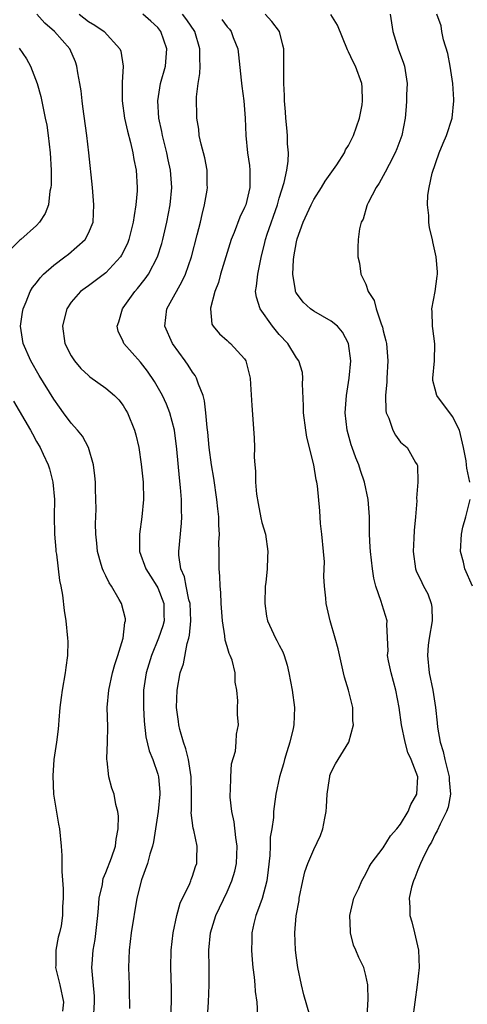
# Model space of a CAD drawing. Units: inches. Extents: x 2583000 to 2586000, y 1515000 to 1518000.
# Drawn here: x 2583103 to 2583155, y 1515215 to 1515328 of the extents above; entities that cross this region are included whole.
import ezdxf

# ---------------------------------------------------------------- set-up
doc = ezdxf.new("R2010")
doc.units = ezdxf.units.IN
doc.header["$MEASUREMENT"] = 0
doc.layers.add('LD25831515_2ft', color=72, linetype='Continuous')

msp = doc.modelspace()

# ---------------------------------------------------------------- linework, layer by layer
at = {"layer": 'LD25831515_2ft'}
for points, elevation in [([(2583111.57, 1515213), (2583111.7, 1515215), (2583111.69, 1515215.69), (2583111.42, 1515218.58), (2583111.4, 1515219), (2583111.42, 1515219.42), (2583111.54, 1515221), (2583111.77, 1515222.23), (2583112.08, 1515225), (2583112.14, 1515225.87), (2583112.25, 1515227), (2583112.6, 1515228.6), (2583112.65, 1515229), (2583112.71, 1515229.29), (2583113, 1515229.97), (2583113.65, 1515231.65), (2583114.1, 1515233), (2583114.18, 1515233.82), (2583114.44, 1515235), (2583114.46, 1515236.46), (2583114.39, 1515237), (2583114.17, 1515237.83), (2583113.96, 1515239), (2583113.71, 1515239.71), (2583113.35, 1515241), (2583113.16, 1515242.84), (2583113.12, 1515243), (2583113.11, 1515243.11), (2583113.2, 1515245), (2583113.23, 1515246.77), (2583113.17, 1515249), (2583113.34, 1515251), (2583113.78, 1515253), (2583114.02, 1515253.98), (2583114.38, 1515255), (2583115.01, 1515257), (2583115.2, 1515258.8), (2583115.28, 1515259), (2583115.25, 1515259.25), (2583114.79, 1515261), (2583114.55, 1515261.45), (2583113.64, 1515263), (2583113.38, 1515263.38), (2583113, 1515264.18), (2583112.72, 1515264.72), (2583112.62, 1515265), (2583112.48, 1515265.52), (2583112.04, 1515267), (2583111.97, 1515267.97), (2583111.86, 1515269), (2583111.82, 1515270.18), (2583111.9, 1515271.9), (2583111.8, 1515274.2), (2583111.8, 1515275), (2583111.73, 1515275.73), (2583111.57, 1515277), (2583111, 1515279), (2583110.29, 1515280.29), (2583109.73, 1515281), (2583109, 1515281.8), (2583108.13, 1515283), (2583107.64, 1515283.64), (2583107, 1515284.56), (2583105.32, 1515287.32), (2583104.34, 1515289), (2583103.47, 1515291), (2583103.17, 1515293), (2583103.39, 1515294.61), (2583103.46, 1515295), (2583103.82, 1515295.82), (2583104.28, 1515297), (2583104.55, 1515297.45), (2583105, 1515298), (2583105.42, 1515298.58), (2583105.81, 1515299), (2583107, 1515300.05), (2583108.28, 1515301), (2583108.68, 1515301.32), (2583110.62, 1515303), (2583111, 1515303.73), (2583111.53, 1515305), (2583111.63, 1515307), (2583111.45, 1515309), (2583111.02, 1515313), (2583110.79, 1515315), (2583110.36, 1515318.36), (2583110.26, 1515319), (2583110.14, 1515320.14), (2583110, 1515321), (2583109.78, 1515322.22), (2583109.67, 1515323), (2583109.5, 1515323.5), (2583108.83, 1515325), (2583107.09, 1515327), (2583105.96, 1515327.96), (2583105.06, 1515329)], 8500), ([(2583109.94, 1515329), (2583111, 1515328.15), (2583111.72, 1515327.72), (2583112.82, 1515327), (2583114.63, 1515325), (2583114.73, 1515324.73), (2583114.99, 1515323), (2583114.88, 1515321.12), (2583114.9, 1515320.9), (2583114.9, 1515319), (2583115.15, 1515317), (2583115.48, 1515315.48), (2583115.83, 1515314.17), (2583116.1, 1515313), (2583116.23, 1515312.23), (2583116.48, 1515311), (2583116.6, 1515309), (2583116.6, 1515308.6), (2583116.47, 1515307), (2583116.25, 1515305.75), (2583116.17, 1515305), (2583115.66, 1515303), (2583115.48, 1515302.52), (2583114.81, 1515301.19), (2583114.68, 1515301), (2583113, 1515299.17), (2583111, 1515297.67), (2583110.6, 1515297.4), (2583110.09, 1515297), (2583109, 1515295.76), (2583108.51, 1515295), (2583108.19, 1515293.81), (2583108.01, 1515293), (2583108.29, 1515291), (2583109, 1515289.58), (2583109.37, 1515289), (2583110.13, 1515288.13), (2583111, 1515287.29), (2583111.16, 1515287.16), (2583113, 1515285.84), (2583114, 1515285), (2583114.49, 1515284.49), (2583115, 1515283.83), (2583115.32, 1515283.32), (2583115.51, 1515283), (2583116.31, 1515281), (2583116.45, 1515280.45), (2583116.79, 1515279), (2583117.09, 1515277.09), (2583117.31, 1515275), (2583117.34, 1515273), (2583117.17, 1515271), (2583116.89, 1515269), (2583116.9, 1515267), (2583117.6, 1515265), (2583118.14, 1515264.14), (2583118.89, 1515263), (2583119, 1515262.8), (2583119.7, 1515261), (2583119.69, 1515259.69), (2583119.71, 1515259), (2583119.56, 1515258.44), (2583119.08, 1515257), (2583118.26, 1515255), (2583117.65, 1515253), (2583117.35, 1515251), (2583117.33, 1515249), (2583117.44, 1515247.44), (2583117.63, 1515245.63), (2583118, 1515244), (2583118.41, 1515243), (2583119, 1515241.32), (2583119.09, 1515241), (2583119.22, 1515239.22), (2583119.23, 1515239), (2583119.03, 1515237), (2583118.48, 1515233.52), (2583118.37, 1515233), (2583118.07, 1515232.07), (2583117.81, 1515231), (2583117.13, 1515229.13), (2583116.58, 1515227), (2583115.94, 1515223), (2583115.68, 1515221), (2583115.61, 1515219), (2583115.69, 1515217), (2583115.7, 1515215.7), (2583115.73, 1515215), (2583115.72, 1515214.28)], 8498), ([(2583120.51, 1515213.49), (2583120.59, 1515215), (2583120.58, 1515216.58), (2583120.5, 1515219), (2583120.55, 1515221), (2583120.77, 1515223), (2583121.2, 1515225), (2583121.59, 1515226.41), (2583122.68, 1515228.68), (2583122.8, 1515229), (2583122.84, 1515229.16), (2583123, 1515229.56), (2583123.34, 1515230.66), (2583123.48, 1515231), (2583123.5, 1515231.5), (2583123.53, 1515233), (2583123.14, 1515234.86), (2583123.08, 1515235.08), (2583122.85, 1515236.85), (2583122.88, 1515237.12), (2583122.89, 1515239), (2583122.86, 1515241), (2583122.54, 1515243), (2583122.23, 1515244.23), (2583121.94, 1515245), (2583121.54, 1515246.46), (2583121.41, 1515247), (2583121.38, 1515247.38), (2583121.16, 1515249), (2583121.23, 1515251), (2583121.59, 1515253), (2583121.94, 1515254.06), (2583122.37, 1515256.37), (2583122.57, 1515257), (2583122.66, 1515257.34), (2583122.82, 1515259), (2583122.71, 1515261), (2583122.59, 1515261.41), (2583122.25, 1515263), (2583122.06, 1515264.06), (2583121.65, 1515265), (2583121.43, 1515266.57), (2583121.42, 1515267), (2583121.72, 1515270.28), (2583121.75, 1515271), (2583121.71, 1515271.71), (2583121.71, 1515273), (2583121.62, 1515274.38), (2583121.49, 1515275.49), (2583121.18, 1515278.82), (2583120.91, 1515281), (2583120.4, 1515283), (2583120.01, 1515284.01), (2583119.55, 1515285), (2583118.63, 1515286.63), (2583117.81, 1515287.81), (2583117, 1515288.85), (2583115.09, 1515291), (2583115, 1515291.24), (2583114.44, 1515292.44), (2583114.29, 1515293), (2583114.5, 1515293.5), (2583114.91, 1515295), (2583115, 1515295.11), (2583116.35, 1515297), (2583116.66, 1515297.34), (2583117.55, 1515298.46), (2583117.91, 1515299), (2583118.96, 1515301), (2583119.45, 1515302.55), (2583119.57, 1515303), (2583120.03, 1515305), (2583120.42, 1515307), (2583120.62, 1515309), (2583120.47, 1515311), (2583120.2, 1515312.2), (2583120.05, 1515313), (2583119.54, 1515315), (2583119.47, 1515315.47), (2583119.12, 1515317), (2583118.99, 1515319), (2583119.32, 1515321), (2583119.87, 1515323), (2583120.04, 1515325), (2583119.35, 1515327), (2583119, 1515327.44), (2583118.19, 1515328.19), (2583117.28, 1515329)], 8496), ([(2583124.69, 1515212.69), (2583124.83, 1515215), (2583124.91, 1515217), (2583124.91, 1515219), (2583124.89, 1515221), (2583125.07, 1515223), (2583125.68, 1515225), (2583127, 1515227.74), (2583127.55, 1515229), (2583127.88, 1515230.12), (2583128.07, 1515231), (2583128.15, 1515233), (2583128, 1515234), (2583127.81, 1515235.81), (2583127.53, 1515237), (2583127.34, 1515238.66), (2583127.34, 1515239), (2583127.39, 1515239.39), (2583127.41, 1515241), (2583127.5, 1515242.5), (2583127.95, 1515243.95), (2583128.05, 1515245), (2583128.06, 1515245.93), (2583128.3, 1515247), (2583128.2, 1515248.2), (2583128.18, 1515249), (2583128.24, 1515249.76), (2583128.1, 1515251), (2583127.93, 1515251.93), (2583127.93, 1515253), (2583127.56, 1515254.45), (2583127.35, 1515255), (2583127.23, 1515255.23), (2583127, 1515256.05), (2583126.77, 1515256.77), (2583126.74, 1515257.26), (2583126.47, 1515259), (2583126.32, 1515261), (2583126.27, 1515262.27), (2583126.17, 1515263), (2583126.15, 1515264.15), (2583126.07, 1515265), (2583126.07, 1515267), (2583126.05, 1515268.05), (2583126.1, 1515269), (2583126.03, 1515270.03), (2583126.02, 1515271), (2583125.91, 1515271.91), (2583125.81, 1515273), (2583125.45, 1515275.45), (2583125.2, 1515277), (2583124.93, 1515279), (2583124.76, 1515280.76), (2583124.68, 1515281.32), (2583124.53, 1515283), (2583124.37, 1515284.38), (2583124.21, 1515285), (2583123.68, 1515286.32), (2583123.47, 1515287), (2583123.3, 1515287.3), (2583123, 1515287.71), (2583122.5, 1515288.5), (2583122.16, 1515289), (2583120.69, 1515291), (2583119.8, 1515293), (2583120.04, 1515295), (2583121, 1515296.72), (2583121.14, 1515297), (2583121.82, 1515298.18), (2583122.18, 1515299), (2583122.87, 1515301), (2583123.55, 1515303.55), (2583123.91, 1515305), (2583124.11, 1515305.89), (2583124.39, 1515307), (2583124.67, 1515308.67), (2583124.71, 1515309), (2583124.69, 1515309.31), (2583124.67, 1515311), (2583124.42, 1515312.42), (2583123.99, 1515314.01), (2583123.78, 1515315), (2583123.71, 1515315.71), (2583123.48, 1515317), (2583123.47, 1515319.47), (2583123.65, 1515321), (2583123.86, 1515322.14), (2583123.87, 1515323), (2583123.83, 1515323.83), (2583123.86, 1515325), (2583123.25, 1515327), (2583122.33, 1515328.33), (2583121.85, 1515329)], 8494), ([(2583126.38, 1515328.38), (2583127, 1515327.53), (2583127.25, 1515327.25), (2583127.45, 1515327), (2583127.7, 1515326.3), (2583128.22, 1515325), (2583128.3, 1515324.3), (2583128.61, 1515321.39), (2583128.67, 1515320.67), (2583128.9, 1515319), (2583129.06, 1515317), (2583129.16, 1515315), (2583129.35, 1515313), (2583129.55, 1515311.55), (2583129.6, 1515311), (2583129.62, 1515309.62), (2583129.6, 1515309), (2583129.13, 1515307), (2583129, 1515306.67), (2583128.44, 1515305.56), (2583127.8, 1515303.8), (2583127.47, 1515303), (2583126.24, 1515299), (2583125.98, 1515298.02), (2583125.59, 1515297), (2583125.06, 1515295.06), (2583125.06, 1515295), (2583125.24, 1515293.24), (2583125.38, 1515293), (2583126.12, 1515292.12), (2583127, 1515291.33), (2583127.17, 1515291.17), (2583127.38, 1515291), (2583129, 1515289.24), (2583129.14, 1515289), (2583129.63, 1515287), (2583129.69, 1515286.31), (2583129.83, 1515283.83), (2583130.12, 1515280.12), (2583130.14, 1515279), (2583130.12, 1515277.88), (2583130.18, 1515277), (2583130.26, 1515276.26), (2583130.27, 1515275), (2583130.39, 1515273.61), (2583130.55, 1515272.55), (2583130.87, 1515270.87), (2583131, 1515270.36), (2583131.4, 1515269), (2583131.7, 1515267), (2583131.64, 1515266.36), (2583131.59, 1515265), (2583131.44, 1515263.44), (2583131.38, 1515263), (2583131.32, 1515261), (2583131.53, 1515259.53), (2583131.64, 1515259), (2583132.57, 1515257), (2583132.73, 1515256.74), (2583133, 1515256.19), (2583133.42, 1515255.42), (2583133.57, 1515255), (2583133.9, 1515253.9), (2583134.12, 1515253), (2583134.48, 1515251), (2583134.74, 1515249), (2583134.68, 1515247), (2583134.59, 1515246.59), (2583134.23, 1515245), (2583133.88, 1515243.88), (2583133.62, 1515243), (2583133.5, 1515242.5), (2583133.04, 1515241), (2583132.61, 1515239), (2583132.4, 1515237.6), (2583132.34, 1515237), (2583132.33, 1515236.33), (2583132.13, 1515235), (2583131.97, 1515234.03), (2583131.97, 1515233), (2583131.92, 1515231.92), (2583131.73, 1515230.27), (2583131.55, 1515229), (2583131.02, 1515226.98), (2583130.51, 1515225.49), (2583130.3, 1515225), (2583130.07, 1515224.07), (2583129.84, 1515223), (2583129.83, 1515222.17), (2583129.79, 1515221), (2583129.88, 1515219.88), (2583129.97, 1515219), (2583130.11, 1515217.89), (2583130.2, 1515217), (2583130.24, 1515216.24), (2583130.41, 1515215), (2583130.51, 1515213.49)], 8492), ([(2583136.52, 1515213.48), (2583135.85, 1515215.85), (2583135.57, 1515217), (2583135.16, 1515219), (2583135, 1515220.13), (2583134.89, 1515221), (2583134.8, 1515223), (2583134.96, 1515224.96), (2583135.28, 1515226.72), (2583135.31, 1515227), (2583135.72, 1515229), (2583135.96, 1515230.04), (2583136.29, 1515231), (2583137, 1515232.63), (2583137.76, 1515234.24), (2583138.03, 1515235), (2583138.25, 1515236.25), (2583138.41, 1515237), (2583138.44, 1515237.56), (2583138.53, 1515239), (2583138.8, 1515240.8), (2583138.82, 1515241), (2583138.85, 1515241.15), (2583139, 1515241.54), (2583139.48, 1515242.52), (2583141.01, 1515245), (2583141.57, 1515247), (2583141.5, 1515247.5), (2583141.48, 1515249), (2583140.99, 1515251), (2583140.52, 1515252.52), (2583140.4, 1515253), (2583139.78, 1515255.78), (2583139.46, 1515257), (2583138.87, 1515259), (2583138.41, 1515261), (2583138.37, 1515261.63), (2583138.2, 1515263), (2583138.13, 1515264.13), (2583138.18, 1515265), (2583138.2, 1515265.8), (2583138.11, 1515267), (2583137.92, 1515269), (2583137.75, 1515270.25), (2583137.68, 1515271.68), (2583137.41, 1515274.59), (2583137.35, 1515275), (2583137.27, 1515275.27), (2583137, 1515277), (2583136.19, 1515280.19), (2583136.06, 1515281), (2583135.8, 1515283), (2583135.81, 1515283.81), (2583135.67, 1515286.33), (2583135.73, 1515287), (2583135.67, 1515287.67), (2583135.26, 1515289), (2583135, 1515289.36), (2583133.98, 1515291), (2583133, 1515292.02), (2583132.24, 1515293), (2583130.79, 1515295), (2583130.36, 1515296.36), (2583130.27, 1515297), (2583130.39, 1515297.61), (2583130.52, 1515299), (2583130.91, 1515300.91), (2583131.35, 1515302.65), (2583131.42, 1515303), (2583131.61, 1515303.61), (2583132.79, 1515307), (2583133, 1515307.75), (2583133.58, 1515309.58), (2583133.86, 1515311), (2583134.02, 1515312.02), (2583134.05, 1515313), (2583133.97, 1515314.03), (2583133.96, 1515315), (2583133.88, 1515315.88), (2583133.76, 1515317), (2583133.72, 1515317.72), (2583133.59, 1515319), (2583133.61, 1515319.61), (2583133.52, 1515321), (2583133.51, 1515322.49), (2583133.53, 1515323), (2583133.51, 1515323.51), (2583133.52, 1515325), (2583133.4, 1515325.4), (2583133.03, 1515327), (2583132.16, 1515328.16), (2583131.39, 1515329)], 8490), ([(2583143.13, 1515213), (2583143.2, 1515214.8), (2583143.25, 1515215.25), (2583143.2, 1515217), (2583143, 1515218.1), (2583142.75, 1515219), (2583142.16, 1515220.16), (2583141.83, 1515221), (2583141.58, 1515221.58), (2583141.21, 1515223), (2583141.2, 1515223.2), (2583141.14, 1515225), (2583141.61, 1515227), (2583142.16, 1515228.16), (2583142.52, 1515229), (2583143, 1515229.82), (2583143.37, 1515230.63), (2583143.62, 1515231), (2583145, 1515232.8), (2583145.82, 1515234.18), (2583146.56, 1515235), (2583147, 1515235.55), (2583147.85, 1515237), (2583148.18, 1515237.82), (2583148.87, 1515239), (2583148.99, 1515241), (2583148.23, 1515243), (2583147.83, 1515243.83), (2583147.51, 1515245), (2583147.09, 1515247), (2583146.82, 1515249), (2583146.44, 1515251), (2583145.89, 1515253), (2583145.61, 1515254.39), (2583145.5, 1515255), (2583145.55, 1515255.55), (2583145.41, 1515258.59), (2583145.46, 1515259), (2583144.86, 1515260.86), (2583144.76, 1515261.24), (2583144.14, 1515263), (2583143.92, 1515263.92), (2583143.74, 1515265), (2583143.51, 1515267), (2583143.5, 1515267.5), (2583143.41, 1515269), (2583143.39, 1515271), (2583143.26, 1515273), (2583142.85, 1515275), (2583142.36, 1515276.36), (2583142.16, 1515277), (2583141.82, 1515277.82), (2583141.41, 1515279), (2583141.31, 1515279.31), (2583140.84, 1515281), (2583140.6, 1515283), (2583140.76, 1515285), (2583141.08, 1515287), (2583141.25, 1515289), (2583141, 1515291), (2583140.3, 1515292.3), (2583139.7, 1515293), (2583139, 1515293.59), (2583137, 1515294.74), (2583136.62, 1515295), (2583135.77, 1515295.77), (2583135, 1515296.79), (2583134.92, 1515296.92), (2583134.88, 1515297), (2583134.88, 1515297.12), (2583134.57, 1515299), (2583134.65, 1515300.65), (2583134.69, 1515301), (2583135, 1515302.74), (2583135.08, 1515303.08), (2583135.77, 1515305), (2583136.68, 1515307), (2583137, 1515307.62), (2583137.88, 1515309), (2583138.29, 1515309.71), (2583139.63, 1515311.63), (2583140.52, 1515313), (2583140.65, 1515313.35), (2583141, 1515313.86), (2583141.38, 1515314.62), (2583141.58, 1515315), (2583142.26, 1515317), (2583142.55, 1515318.55), (2583142.61, 1515319), (2583142.57, 1515320.57), (2583142.52, 1515321), (2583141.8, 1515323), (2583141.51, 1515323.51), (2583141, 1515324.66), (2583140.88, 1515324.88), (2583139.72, 1515327.72), (2583138.96, 1515328.96)], 8488), ([(2583145.78, 1515329), (2583146.11, 1515327), (2583146.71, 1515325), (2583147.34, 1515323.34), (2583147.44, 1515323), (2583147.75, 1515321), (2583147.68, 1515319.68), (2583147.69, 1515319), (2583147.65, 1515318.35), (2583147.51, 1515317), (2583147.12, 1515315), (2583146.56, 1515313.44), (2583146.37, 1515313), (2583145.66, 1515311.66), (2583145.22, 1515310.78), (2583144.51, 1515309.49), (2583144.16, 1515309), (2583143.24, 1515307.24), (2583143.13, 1515307), (2583143.11, 1515306.89), (2583142.66, 1515305.34), (2583142.45, 1515305), (2583142.24, 1515304.24), (2583142.11, 1515303), (2583142.06, 1515302.06), (2583142.05, 1515301), (2583142.25, 1515300.25), (2583142.41, 1515299), (2583143, 1515297.83), (2583143.27, 1515297), (2583143.94, 1515295.94), (2583144.16, 1515295), (2583144.75, 1515293.25), (2583144.9, 1515292.9), (2583145, 1515292.45), (2583145.31, 1515291.31), (2583145.37, 1515291), (2583145.54, 1515289), (2583145.42, 1515287), (2583145.41, 1515286.59), (2583145.25, 1515285), (2583145.28, 1515283.28), (2583145.34, 1515283), (2583145.63, 1515282.37), (2583146.09, 1515281), (2583146.42, 1515280.42), (2583147, 1515279.62), (2583147.75, 1515279), (2583148.72, 1515277.28), (2583148.91, 1515277), (2583148.94, 1515276.94), (2583148.99, 1515275), (2583148.84, 1515273.16), (2583148.86, 1515272.86), (2583148.72, 1515271), (2583148.57, 1515269.43), (2583148.54, 1515268.54), (2583148.45, 1515267), (2583148.71, 1515265), (2583148.78, 1515264.78), (2583149.44, 1515263.44), (2583149.64, 1515263), (2583150.12, 1515262.12), (2583150.52, 1515261), (2583150.59, 1515260.59), (2583150.63, 1515259), (2583150.28, 1515257), (2583150.18, 1515256.18), (2583150.08, 1515255), (2583150.3, 1515253), (2583150.71, 1515251), (2583151.03, 1515249), (2583151.22, 1515247.22), (2583151.26, 1515246.74), (2583151.56, 1515245), (2583151.92, 1515243.92), (2583152.11, 1515243), (2583152.61, 1515241), (2583152.61, 1515240.61), (2583152.74, 1515239), (2583152.48, 1515237.52), (2583152.29, 1515237), (2583151.56, 1515235.56), (2583151.22, 1515234.78), (2583151, 1515234.39), (2583150.55, 1515233.45), (2583150.27, 1515233), (2583149.51, 1515231.51), (2583149.29, 1515231), (2583149, 1515230.29), (2583148.65, 1515229.35), (2583148.47, 1515229), (2583148.26, 1515228.26), (2583148, 1515227), (2583148.05, 1515225.95), (2583148.07, 1515225), (2583148.28, 1515224.28), (2583148.6, 1515223), (2583149.07, 1515221), (2583149.15, 1515219), (2583148.92, 1515217), (2583148.62, 1515215), (2583148.36, 1515213)], 8486), ([(2583154.97, 1515275), (2583154.62, 1515276.62), (2583154.61, 1515277), (2583154.55, 1515277.45), (2583154.26, 1515279), (2583153.77, 1515281), (2583153, 1515282.57), (2583152.69, 1515283), (2583151.95, 1515283.95), (2583151.17, 1515285), (2583151, 1515285.73), (2583150.73, 1515286.73), (2583150.7, 1515287), (2583150.92, 1515289), (2583150.96, 1515290.96), (2583150.73, 1515292.73), (2583150.67, 1515293), (2583150.65, 1515294.65), (2583150.6, 1515295), (2583150.98, 1515296.98), (2583151.22, 1515298.78), (2583151.27, 1515299), (2583151.26, 1515299.26), (2583151.1, 1515301), (2583150.72, 1515302.72), (2583150.67, 1515303), (2583150.34, 1515304.34), (2583150.24, 1515305), (2583150.25, 1515305.75), (2583150.08, 1515307), (2583150.12, 1515308.12), (2583150.29, 1515309), (2583150.65, 1515310.65), (2583151.46, 1515313), (2583151.9, 1515314.1), (2583152.29, 1515315), (2583152.93, 1515317), (2583153.15, 1515319), (2583153.15, 1515319.15), (2583153.03, 1515321), (2583152.7, 1515323), (2583152.45, 1515324.45), (2583151.95, 1515326.05), (2583151.75, 1515327), (2583151.66, 1515327.66), (2583151.18, 1515329)], 8484), ([(2583103, 1515325.06), (2583103.85, 1515323.85), (2583104.31, 1515323), (2583105.07, 1515321), (2583105.49, 1515319.49), (2583106.02, 1515317), (2583106.18, 1515316.18), (2583106.36, 1515315), (2583106.57, 1515313), (2583106.68, 1515311), (2583106.7, 1515309.3), (2583106.67, 1515309), (2583106.56, 1515308.56), (2583106.37, 1515307), (2583106, 1515306), (2583105.34, 1515305), (2583105, 1515304.63), (2583103.2, 1515303), (2583103.09, 1515302.91), (2583101.18, 1515301)], 8502), ([(2583102.35, 1515284.35), (2583104.3, 1515281), (2583104.56, 1515280.56), (2583105, 1515279.71), (2583105.41, 1515279), (2583105.76, 1515278.24), (2583106.36, 1515277), (2583106.52, 1515276.52), (2583106.9, 1515275), (2583107.07, 1515273), (2583107.06, 1515271.06), (2583107.09, 1515269), (2583107.23, 1515267.23), (2583107.25, 1515267), (2583107.31, 1515266.69), (2583107.65, 1515263.65), (2583107.82, 1515263), (2583108.02, 1515261.98), (2583108.2, 1515260.2), (2583108.4, 1515259), (2583108.59, 1515257), (2583108.6, 1515256.6), (2583108.58, 1515255), (2583108.37, 1515253.63), (2583108.32, 1515253), (2583107.95, 1515251), (2583107.86, 1515250.14), (2583107.7, 1515249), (2583107.56, 1515247.56), (2583107.55, 1515247), (2583107.5, 1515246.49), (2583107.31, 1515245), (2583107.01, 1515242.99), (2583106.9, 1515241.1), (2583106.98, 1515239), (2583107.54, 1515235.54), (2583107.67, 1515235), (2583107.85, 1515233), (2583107.92, 1515231.92), (2583107.91, 1515230.09), (2583108.08, 1515228.08), (2583108.07, 1515227), (2583108.01, 1515225.99), (2583108.01, 1515225), (2583107.83, 1515223.83), (2583107.66, 1515223), (2583107.51, 1515222.49), (2583107.23, 1515221), (2583107.23, 1515219.23), (2583107.21, 1515219), (2583107.68, 1515217), (2583108.1, 1515215), (2583108.02, 1515213.98)], 8502), ([(2583155.27, 1515263), (2583154.41, 1515265), (2583154.24, 1515265.76), (2583153.91, 1515267), (2583154, 1515269), (2583154.18, 1515269.82), (2583154.52, 1515271), (2583155.02, 1515273)], 8484)]:
    msp.add_lwpolyline(points, dxfattribs=dict(at, elevation=elevation))

doc.saveas('drawing.dxf')
